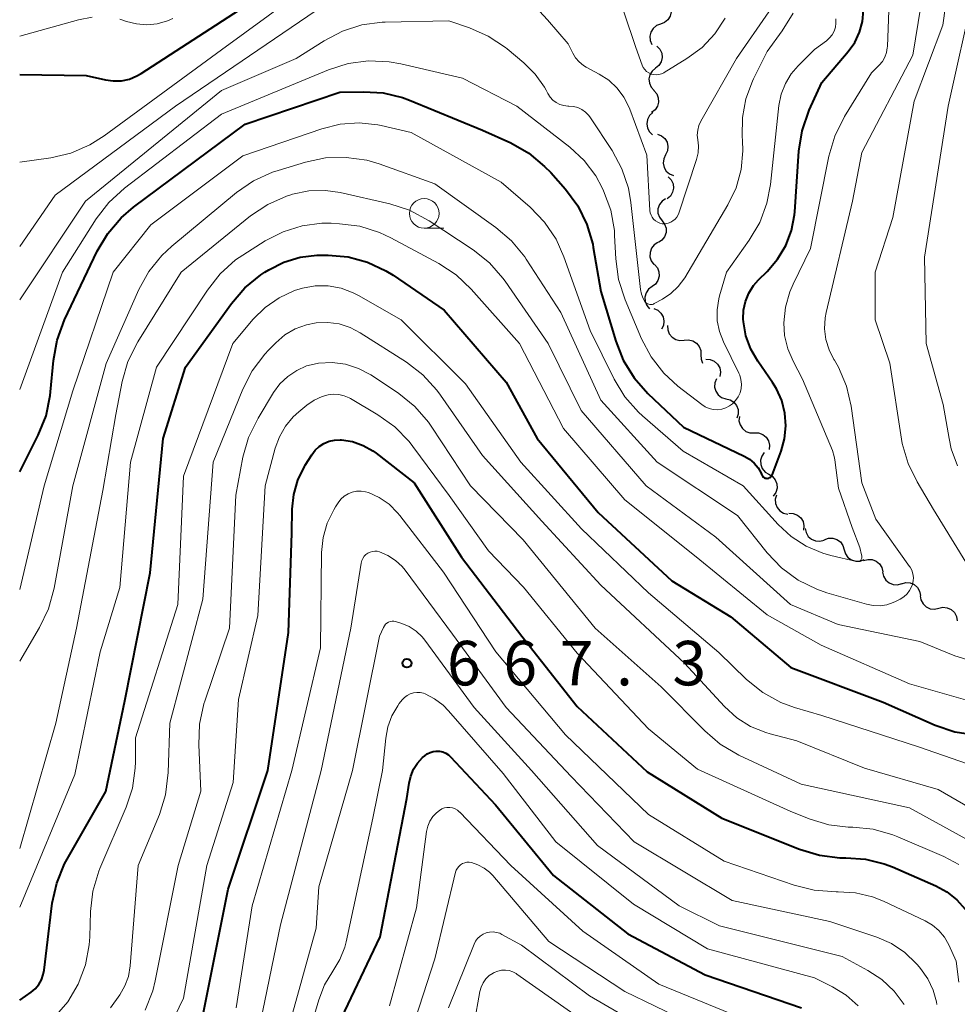
# Model space of a CAD drawing. Units: metres. Extents: x -66000 to -64000, y 16500 to 18000.
# Drawn here: x -66000 to -65921, y 17023 to 17106 of the extents above; entities that cross this region are included whole.
import ezdxf

# ---------------------------------------------------------------- set-up
doc = ezdxf.new("R2010")
doc.units = ezdxf.units.M
for name, color, linetype, lineweight in [('510200_細流', 7, 'Continuous', 30), ('633100_広葉樹林', 7, 'Continuous', 13), ('710100_等高線(計曲線)', 7, 'Continuous', 40), ('710200_等高線(主曲線)', 7, 'Continuous', 13), ('731200_図化機測定による標高点', 7, 'Continuous', 40)]:
    doc.layers.add(name, color=color, linetype=linetype, lineweight=lineweight)
doc.styles.add('Style-WORKING', font='MS Gothic.ttf')

msp = doc.modelspace()

# ---------------------------------------------------------------- linework, layer by layer
at = {"layer": '510200_細流', "linetype": 'Continuous', "lineweight": 30, "flags": 128}
for points in [[(-65945.254, 17107.634), (-65945.105, 17107.298), (-65945.072, 17106.933), (-65945.158, 17106.575), (-65945.354, 17106.265), (-65945.639, 17106.033), (-65945.983, 17105.907)], [(-65945.983, 17105.907), (-65946.328, 17105.78), (-65946.613, 17105.548), (-65946.809, 17105.238), (-65946.895, 17104.88), (-65946.862, 17104.515), (-65946.713, 17104.179)], [(-65946.286, 17104.06), (-65946.034, 17103.793), (-65945.882, 17103.459), (-65945.845, 17103.093), (-65945.927, 17102.736), (-65946.119, 17102.423), (-65946.402, 17102.189)], [(-65946.402, 17102.189), (-65946.685, 17101.955), (-65946.876, 17101.642), (-65946.958, 17101.284), (-65946.921, 17100.918), (-65946.769, 17100.584), (-65946.517, 17100.317)], [(-65946.547, 17100.32), (-65946.306, 17100.043), (-65946.167, 17099.703), (-65946.144, 17099.336), (-65946.24, 17098.982), (-65946.444, 17098.677), (-65946.736, 17098.454)], [(-65946.637, 17098.449), (-65946.906, 17098.2), (-65947.08, 17097.877), (-65947.143, 17097.515), (-65947.085, 17097.152), (-65946.915, 17096.827), (-65946.649, 17096.574)], [(-65946.233, 17096.638), (-65945.893, 17096.501), (-65945.615, 17096.261), (-65945.428, 17095.945), (-65945.353, 17095.585), (-65945.396, 17095.221), (-65945.555, 17094.89)], [(-65945.555, 17094.89), (-65945.714, 17094.559), (-65945.757, 17094.195), (-65945.683, 17093.836), (-65945.495, 17093.519), (-65945.218, 17093.279), (-65944.877, 17093.142)], [(-65945.343, 17093.051), (-65945.086, 17092.788), (-65944.928, 17092.457), (-65944.884, 17092.092), (-65944.96, 17091.733), (-65945.146, 17091.417), (-65945.424, 17091.178)], [(-65945.548, 17091.191), (-65945.854, 17090.987), (-65946.077, 17090.696), (-65946.195, 17090.348), (-65946.196, 17089.981), (-65946.08, 17089.633), (-65945.856, 17089.341)], [(-65945.856, 17089.341), (-65945.633, 17089.049), (-65945.517, 17088.702), (-65945.518, 17088.334), (-65945.636, 17087.986), (-65945.859, 17087.695), (-65946.165, 17087.492)], [(-65946.2, 17087.498), (-65946.51, 17087.302), (-65946.74, 17087.015), (-65946.867, 17086.671), (-65946.876, 17086.303), (-65946.768, 17085.953), (-65946.551, 17085.656)], [(-65946.485, 17085.647), (-65946.247, 17085.367), (-65946.113, 17085.025), (-65946.095, 17084.658), (-65946.195, 17084.305), (-65946.403, 17084.003), (-65946.698, 17083.784)], [(-65946.698, 17083.784), (-65946.993, 17083.565), (-65947.2, 17083.262), (-65947.301, 17082.91), (-65947.283, 17082.542), (-65947.149, 17082.201), (-65946.911, 17081.921)], [(-65946.559, 17081.943), (-65946.22, 17081.802), (-65945.944, 17081.56), (-65945.76, 17081.241), (-65945.689, 17080.881), (-65945.735, 17080.517), (-65945.898, 17080.188)], [(-65945.386, 17080.517), (-65945.374, 17080.15), (-65945.245, 17079.807), (-65945.012, 17079.522), (-65944.7, 17079.328), (-65944.343, 17079.243), (-65943.978, 17079.278)], [(-65943.978, 17079.278), (-65943.613, 17079.314), (-65943.256, 17079.229), (-65942.943, 17079.034), (-65942.711, 17078.75), (-65942.582, 17078.407), (-65942.57, 17078.04)], [(-65942.57, 17078.04), (-65942.559, 17077.673), (-65942.435, 17077.346)], [(-65942.15, 17077.67), (-65941.784, 17077.643), (-65941.447, 17077.499), (-65941.172, 17077.254), (-65940.991, 17076.934), (-65940.922, 17076.574), (-65940.973, 17076.21)], [(-65941.274, 17076.023), (-65941.41, 17075.682), (-65941.428, 17075.315), (-65941.329, 17074.962), (-65941.121, 17074.659), (-65940.828, 17074.438), (-65940.478, 17074.325)], [(-65940.464, 17074.332), (-65940.107, 17074.246), (-65939.797, 17074.049), (-65939.566, 17073.762), (-65939.44, 17073.418), (-65939.43, 17073.051), (-65939.54, 17072.701)], [(-65939.337, 17072.847), (-65939.368, 17072.481), (-65939.278, 17072.125), (-65939.08, 17071.816), (-65938.792, 17071.587), (-65938.447, 17071.462), (-65938.08, 17071.456)], [(-65938.08, 17071.456), (-65937.713, 17071.45), (-65937.368, 17071.325), (-65937.08, 17071.096), (-65936.881, 17070.787), (-65936.792, 17070.431), (-65936.822, 17070.065)], [(-65937.237, 17069.807), (-65937.448, 17069.507), (-65937.55, 17069.154), (-65937.536, 17068.788), (-65937.403, 17068.445), (-65937.169, 17068.162), (-65936.855, 17067.971)], [(-65936.855, 17067.971), (-65936.542, 17067.78), (-65936.307, 17067.498), (-65936.175, 17067.154), (-65936.16, 17066.788), (-65936.263, 17066.435), (-65936.474, 17066.135)], [(-65936.219, 17066.218), (-65936.318, 17065.865), (-65936.298, 17065.499), (-65936.161, 17065.158), (-65935.922, 17064.879), (-65935.607, 17064.691), (-65935.248, 17064.615)], [(-65935.156, 17064.682), (-65934.789, 17064.668), (-65934.447, 17064.537), (-65934.163, 17064.302), (-65933.971, 17063.99), (-65933.888, 17063.633), (-65933.925, 17063.267)], [(-65933.787, 17063.411), (-65933.716, 17063.051), (-65933.532, 17062.734), (-65933.256, 17062.491), (-65932.917, 17062.35), (-65932.551, 17062.325), (-65932.196, 17062.419)], [(-65932.177, 17062.454), (-65931.832, 17062.582), (-65931.466, 17062.592), (-65931.114, 17062.484), (-65930.817, 17062.269), (-65930.603, 17061.97), (-65930.498, 17061.618)], [(-65930.498, 17061.618), (-65930.393, 17061.267), (-65930.179, 17060.968), (-65929.882, 17060.753), (-65929.53, 17060.645), (-65929.164, 17060.655), (-65928.82, 17060.783)], [(-65928.868, 17060.692), (-65928.516, 17060.797), (-65928.15, 17060.782), (-65927.806, 17060.65), (-65927.524, 17060.416), (-65927.331, 17060.104), (-65927.25, 17059.745)], [(-65927.259, 17059.731), (-65927.18, 17059.372), (-65926.991, 17059.059), (-65926.711, 17058.822), (-65926.368, 17058.687), (-65926.002, 17058.668), (-65925.649, 17058.77)], [(-65925.66, 17058.751), (-65925.305, 17058.846), (-65924.939, 17058.82), (-65924.6, 17058.678), (-65924.325, 17058.435), (-65924.141, 17058.118), (-65924.07, 17057.758)], [(-65924.081, 17057.741), (-65924.025, 17057.378), (-65923.854, 17057.054), (-65923.589, 17056.8), (-65923.255, 17056.645), (-65922.89, 17056.605), (-65922.532, 17056.685)], [(-65922.532, 17056.685), (-65922.173, 17056.765), (-65921.809, 17056.724), (-65921.475, 17056.569), (-65921.21, 17056.316), (-65921.039, 17055.991), (-65920.983, 17055.628)]]:
    msp.add_lwpolyline(points, dxfattribs=at)
at = {"layer": '633100_広葉樹林', "linetype": 'Continuous', "lineweight": 13}
msp.add_line((-65965.9, 17088.71), (-65964.233, 17088.71), dxfattribs=at)
msp.add_circle((-65965.9, 17089.96), 1.25, dxfattribs=at)
at = {"layer": '710100_等高線(計曲線)', "linetype": 'Continuous', "lineweight": 40, "flags": 128}
for points, elevation in [([(-66000, 17101.65), (-65994.41, 17101.59), (-65992.78, 17101.22), (-65992.11, 17101.12), (-65991.42, 17101.14), (-65990.75, 17101.28), (-65990.12, 17101.54), (-65989.76, 17101.75), (-65981, 17107.43)], 630), ([(-65938.99, 17080.81), (-65939.01, 17081.05), (-65938.98, 17081.8), (-65938.82, 17082.54), (-65938.54, 17083.24), (-65938.14, 17083.87), (-65937.71, 17084.37), (-65936.99, 17085.07), (-65936.11, 17086.09), (-65935.42, 17087.25), (-65934.94, 17088.51), (-65934.69, 17089.83), (-65934.67, 17090.08), (-65934.32, 17095.2), (-65934.05, 17096.92), (-65933.45, 17098.65), (-65932.38, 17101), (-65930.16, 17103.59), (-65929.61, 17104.36), (-65929.21, 17105.22), (-65928.95, 17106.13), (-65928.86, 17107.07)], 640), ([(-66000, 17068.19), (-65998.43, 17071.28), (-65997.78, 17072.9), (-65997.43, 17074.6), (-65997.39, 17074.92), (-65997.16, 17077.56), (-65996.85, 17079.27), (-65996.22, 17080.98), (-65993.46, 17086.77), (-65992.58, 17088.27), (-65991.44, 17089.59), (-65990.41, 17090.48), (-65981, 17097.48), (-65973, 17100.16), (-65971, 17100.21), (-65969.35, 17100.11), (-65967.74, 17099.72), (-65967.15, 17099.5), (-65961, 17096.97), (-65958.61, 17095.89), (-65957.09, 17095.03), (-65955.75, 17093.92), (-65955.24, 17093.39), (-65954, 17091.99), (-65952.96, 17090.58), (-65952.19, 17089.02), (-65951.7, 17087.35), (-65951.65, 17087.09), (-65951, 17083.38), (-65949.76, 17079.2), (-65949.12, 17077.58), (-65948.21, 17076.1), (-65947.05, 17074.78), (-65944.05, 17071.95), (-65938.92, 17069.5), (-65938.47, 17069.24), (-65938.08, 17068.91), (-65937.75, 17068.51), (-65937.49, 17068.06), (-65937.43, 17067.91), (-65937.39, 17067.84), (-65937.35, 17067.77), (-65937.29, 17067.72), (-65937.22, 17067.68), (-65937.15, 17067.64), (-65937.07, 17067.63), (-65936.99, 17067.62), (-65936.92, 17067.63), (-65936.84, 17067.65), (-65936.77, 17067.69), (-65936.71, 17067.73), (-65936.65, 17067.79), (-65936.61, 17067.86), (-65936.58, 17067.91), (-65935.82, 17069.91), (-65935.53, 17070.96), (-65935.41, 17072.04), (-65935.49, 17073.13), (-65935.76, 17074.18), (-65936.21, 17075.17), (-65936.54, 17075.71), (-65937.79, 17077.49), (-65938.38, 17078.52), (-65938.79, 17079.64), (-65938.99, 17080.81)], 640), ([(-66000, 17023.64), (-65999.04, 17024.32), (-65998.69, 17024.62), (-65998.39, 17024.98), (-65998.16, 17025.38), (-65998.01, 17025.82), (-65997.94, 17026.17), (-65997.25, 17031.82), (-65996.88, 17033.52), (-65996.23, 17035.14), (-65996, 17035.55), (-65992.75, 17041.25), (-65991.13, 17048.87), (-65989, 17059.67), (-65987.91, 17071), (-65986.03, 17077), (-65982.15, 17082.37), (-65981.01, 17083.69), (-65979.66, 17084.79), (-65979.33, 17085), (-65979, 17085.21), (-65977.72, 17085.86), (-65976.36, 17086.27), (-65974.94, 17086.44), (-65974.64, 17086.45), (-65974, 17086.45), (-65972.31, 17086.29), (-65970.67, 17085.85), (-65969.14, 17085.13), (-65968.52, 17084.74), (-65964.21, 17081.79), (-65959, 17075.73), (-65956.37, 17071), (-65951.24, 17064.76), (-65945.04, 17059), (-65940.05, 17055.95), (-65935, 17051.7), (-65927.22, 17048.78), (-65922.83, 17046.84), (-65921.18, 17046.28), (-65919.46, 17046.01)], 650), ([(-65984.62, 17022.06), (-65982.42, 17033), (-65979.09, 17043), (-65977.35, 17054.65), (-65977.07, 17063), (-65977.03, 17065.02), (-65976.9, 17066.27), (-65976.56, 17067.48), (-65976, 17068.62), (-65975.93, 17068.74), (-65975.38, 17069.61), (-65975.1, 17069.99), (-65974.75, 17070.31), (-65974.35, 17070.57), (-65973.92, 17070.75), (-65973.45, 17070.86), (-65972.98, 17070.88), (-65972.88, 17070.88), (-65971.94, 17070.73), (-65971.05, 17070.41), (-65970.23, 17069.95), (-65969.95, 17069.75), (-65966.75, 17067.25), (-65962.75, 17061), (-65957.67, 17054.33), (-65953, 17048.41), (-65947.1, 17042.9), (-65940.81, 17039), (-65934.26, 17036.37), (-65932.59, 17035.87), (-65930.86, 17035.66), (-65930.36, 17035.65), (-65928.71, 17035.54), (-65927.13, 17035.14), (-65926.44, 17034.88), (-65922.77, 17033.28), (-65921.84, 17032.78), (-65921.01, 17032.12), (-65920.31, 17031.33)], 660), ([(-65973.42, 17021), (-65969.6, 17029), (-65967.36, 17040.64), (-65967.18, 17041.93), (-65967.04, 17042.54), (-65966.8, 17043.11), (-65966.46, 17043.63), (-65966.04, 17044.09), (-65965.86, 17044.24), (-65965.65, 17044.41), (-65965.41, 17044.53), (-65965.15, 17044.61), (-65964.88, 17044.65), (-65964.61, 17044.63), (-65964.34, 17044.57), (-65964.09, 17044.47), (-65963.86, 17044.32), (-65963.68, 17044.15), (-65959.89, 17040.11), (-65955, 17034.17), (-65948.75, 17029.25), (-65942.21, 17025.79), (-65934.09, 17023)], 670)]:
    msp.add_lwpolyline(points, dxfattribs=dict(at, elevation=elevation))
at = {"layer": '710200_等高線(主曲線)', "linetype": 'Continuous', "lineweight": 13, "flags": 128}
for points, elevation in [([(-66000, 17094.27), (-65997.38, 17094.65), (-65995.69, 17095.04), (-65994.08, 17095.73), (-65992.88, 17096.48), (-65983, 17103.73), (-65972.85, 17111.15)], 632), ([(-65926.39, 17089.61), (-65924.59, 17099.41), (-65922.19, 17105.81), (-65921.53, 17110.45)], 646), ([(-65929, 17095.09), (-65924.71, 17103.29), (-65923.6, 17110.19)], 644), ([(-65926.64, 17109.36), (-65926.86, 17104.02), (-65926.87, 17103.91), (-65926.94, 17103.51), (-65927.08, 17103.12), (-65927.28, 17102.77), (-65927.54, 17102.46), (-65928.19, 17101.81), (-65930.48, 17098.11), (-65931.3, 17096.46), (-65931.79, 17094.79), (-65933.33, 17087), (-65934.8, 17083.99), (-65935.08, 17083.36), (-65935.45, 17082.06), (-65935.59, 17080.72), (-65935.52, 17079.66), (-65935.26, 17078.55), (-65934.81, 17077.5), (-65934.01, 17075.99), (-65931.48, 17069.97), (-65931.33, 17069.48), (-65931.29, 17069.18)], 642), ([(-65921.47, 17070.12), (-65921.66, 17070.98), (-65922.15, 17073.85), (-65923.58, 17079), (-65923.73, 17086.27), (-65921.73, 17099), (-65919.56, 17108.73)], 648), ([(-66000, 17087.16), (-65997, 17091.48), (-65986.87, 17099), (-65975, 17107.05)], 634), ([(-65956.19, 17106.99), (-65955.51, 17106.28), (-65953.76, 17104.24), (-65953.38, 17103.47), (-65953.14, 17103.07), (-65952.84, 17102.72), (-65952.47, 17102.42), (-65952.24, 17102.28), (-65951.15, 17101.7), (-65950.34, 17101.17), (-65949.64, 17100.52), (-65949.06, 17099.75), (-65948.63, 17098.89), (-65948.57, 17098.74), (-65947.14, 17094.86), (-65946.88, 17090.21), (-65946.85, 17090.01), (-65946.78, 17089.81), (-65946.69, 17089.63), (-65946.56, 17089.46), (-65946.4, 17089.32), (-65946.22, 17089.21), (-65946.03, 17089.14), (-65945.83, 17089.09), (-65945.79, 17089.09), (-65945.56, 17089.09), (-65945.34, 17089.13), (-65945.12, 17089.21), (-65944.93, 17089.32), (-65944.75, 17089.47), (-65944.6, 17089.64), (-65944.49, 17089.84), (-65944.43, 17089.98), (-65942.95, 17094.5), (-65942.82, 17095.07), (-65942.79, 17095.65), (-65942.84, 17096.16), (-65942.88, 17096.56), (-65942.85, 17096.97), (-65942.75, 17097.36), (-65942.57, 17097.74), (-65939.57, 17103), (-65936.85, 17106.94)], 634), ([(-66000, 17104.88), (-65995.04, 17106.28), (-65993.89, 17106.49)], 628), ([(-66000, 17082.67), (-65994.46, 17091), (-65983, 17100.31), (-65976.69, 17103), (-65974.33, 17104.51), (-65972.8, 17105.31), (-65971.16, 17105.84), (-65969.45, 17106.07), (-65969.18, 17106.08), (-65963.82, 17106.18), (-65962.08, 17105.59), (-65960.5, 17104.9), (-65959.06, 17103.94), (-65958.92, 17103.82), (-65957.49, 17102.64), (-65956.54, 17101.69), (-65955.76, 17100.59), (-65955.62, 17100.33), (-65955.47, 17100.05), (-65955.28, 17099.76), (-65955.05, 17099.51), (-65954.77, 17099.3), (-65954.46, 17099.14), (-65954.13, 17099.04), (-65953.79, 17099), (-65953.72, 17099), (-65953.33, 17098.97), (-65952.96, 17098.87), (-65952.61, 17098.7), (-65952.3, 17098.48), (-65952.02, 17098.21), (-65951.87, 17098), (-65950.06, 17095.26), (-65949.24, 17093.72), (-65948.69, 17092.07), (-65948.48, 17090.87), (-65947.67, 17083.55), (-65947.59, 17083.16), (-65947.45, 17082.79), (-65947.3, 17082.54), (-65947.24, 17082.46), (-65947.16, 17082.39), (-65947.07, 17082.34), (-65946.97, 17082.3), (-65946.87, 17082.28), (-65946.77, 17082.27), (-65946.66, 17082.29), (-65946.56, 17082.32), (-65946.52, 17082.35), (-65945.81, 17082.73), (-65945.1, 17083.2), (-65944.48, 17083.79), (-65943.93, 17084.54), (-65940.3, 17090.68), (-65939.61, 17092.11), (-65939.18, 17093.65), (-65939.03, 17095.23), (-65939.06, 17096.09), (-65939.09, 17096.44), (-65939.08, 17098.04), (-65938.8, 17099.61), (-65938.24, 17101.1), (-65938.15, 17101.3), (-65937, 17103.6), (-65935.72, 17105.33)], 636), ([(-65991.57, 17106.32), (-65991, 17106.14), (-65990.15, 17105.92), (-65989.27, 17105.86), (-65988.4, 17105.94), (-65987.55, 17106.18), (-65987.1, 17106.37)], 628), ([(-65949.06, 17106.94), (-65948.07, 17103.93), (-65947.54, 17102.46), (-65947.44, 17102.26), (-65947.31, 17102.08), (-65947.16, 17101.92), (-65946.97, 17101.8), (-65946.77, 17101.7), (-65946.56, 17101.65), (-65946.34, 17101.63), (-65946.12, 17101.65), (-65945.9, 17101.71), (-65945.7, 17101.8), (-65945.67, 17101.82), (-65943.75, 17103), (-65942.48, 17103.94), (-65941.4, 17105.09), (-65940.53, 17106.4)], 632), ([(-65935.72, 17105.33), (-65934.81, 17106.82)], 636), ([(-65931.52, 17105.01), (-65931.35, 17105.32), (-65931.24, 17105.65), (-65931.19, 17105.99), (-65931.19, 17106.34)], 638), ([(-66000, 17075.11), (-65996.39, 17085), (-65993.54, 17089.49), (-65992.49, 17090.87), (-65991.16, 17092.09), (-65983, 17098.31), (-65973.98, 17102.06), (-65972.32, 17102.58), (-65970.59, 17102.81), (-65968.85, 17102.74), (-65967.86, 17102.56), (-65962.66, 17101.34), (-65958.09, 17099), (-65953.63, 17095.53), (-65952.43, 17094.42), (-65951.44, 17093.12), (-65950.89, 17092.11), (-65950.78, 17091.86), (-65950.18, 17090.23), (-65949.87, 17088.51), (-65949.85, 17088.08), (-65949.76, 17086.12), (-65949.52, 17084.39), (-65948.97, 17082.67), (-65947.58, 17079.39), (-65946.77, 17077.86), (-65945.69, 17076.48), (-65944.52, 17075.4), (-65942.51, 17073.84), (-65942.21, 17073.65), (-65941.88, 17073.51), (-65941.53, 17073.43), (-65941.17, 17073.41), (-65940.82, 17073.46), (-65940.48, 17073.56), (-65940.16, 17073.73), (-65939.92, 17073.91), (-65939.65, 17074.18), (-65939.44, 17074.49), (-65939.28, 17074.83), (-65939.19, 17075.2), (-65939.16, 17075.57), (-65939.2, 17075.95), (-65939.3, 17076.31), (-65939.39, 17076.5), (-65940.68, 17079.13), (-65941.02, 17079.99), (-65941.2, 17080.9), (-65941.22, 17081.83), (-65941.08, 17082.75), (-65941.01, 17083), (-65940.41, 17085), (-65938.5, 17087.69), (-65937.62, 17089.2), (-65937.02, 17090.83), (-65936.72, 17092.4), (-65936, 17099.04), (-65935.81, 17100), (-65935.46, 17100.9), (-65934.96, 17101.73), (-65934.39, 17102.39), (-65933, 17103.78), (-65932, 17104.51), (-65931.74, 17104.74), (-65931.52, 17105.01)], 638), ([(-65931.29, 17069.18), (-65930.98, 17066.81), (-65929.83, 17063.49), (-65929.17, 17061.8), (-65929.03, 17061.19), (-65929.01, 17061.1), (-65929, 17060.98), (-65929, 17060.96), (-65929.01, 17060.9), (-65929.03, 17060.84), (-65929.06, 17060.78), (-65929.1, 17060.73), (-65929.15, 17060.69), (-65929.2, 17060.65), (-65929.26, 17060.63), (-65929.32, 17060.62), (-65929.39, 17060.61), (-65929.45, 17060.62), (-65931.63, 17061.13), (-65932.31, 17061.32), (-65933.7, 17061.9), (-65934.96, 17062.72), (-65936.07, 17063.74), (-65939.02, 17067), (-65944.08, 17069.92), (-65947.49, 17072.89), (-65947.83, 17073.2), (-65948.98, 17074.51), (-65949.89, 17076), (-65951.91, 17080.09), (-65954.12, 17086.3), (-65954.79, 17087.78), (-65955.76, 17089.22), (-65956.97, 17090.48), (-65959.4, 17092.6), (-65967, 17096.78), (-65969.53, 17097.35), (-65969.8, 17097.41), (-65971.39, 17097.58), (-65972.98, 17097.47), (-65974.53, 17097.09), (-65981.2, 17094.8), (-65988.94, 17089), (-65992.12, 17085), (-65995.52, 17075), (-65997.94, 17067), (-66000, 17058.27)], 642), ([(-66000, 17052.22), (-65998.32, 17055.05), (-65997.57, 17056.62), (-65997.08, 17058.37), (-65995.52, 17067), (-65992.7, 17077.3), (-65989.95, 17083.53), (-65989.11, 17085.05), (-65988.02, 17086.41), (-65987.18, 17087.2), (-65981.71, 17091.71), (-65980.28, 17092.7), (-65978.69, 17093.43), (-65978.22, 17093.58), (-65975.92, 17094.27), (-65974.21, 17094.63), (-65972.47, 17094.68), (-65970.74, 17094.43), (-65969.7, 17094.12), (-65965, 17092.46), (-65959.86, 17088.77), (-65958.54, 17087.64), (-65957.43, 17086.29), (-65957.3, 17086.09), (-65954.39, 17081.61), (-65951, 17074.21), (-65946.26, 17069), (-65939.49, 17064.51), (-65936.98, 17061.36), (-65935.78, 17060.09), (-65934.38, 17059.06), (-65932.81, 17058.28), (-65931.95, 17057.99), (-65928.62, 17057.02), (-65928.06, 17056.9), (-65927.48, 17056.89), (-65926.9, 17056.98), (-65926.36, 17057.17), (-65926.18, 17057.25), (-65925.77, 17057.46), (-65925.46, 17057.65), (-65925.2, 17057.89), (-65924.98, 17058.18), (-65924.82, 17058.49), (-65924.75, 17058.68), (-65924.68, 17058.98), (-65924.67, 17059.28), (-65924.71, 17059.59), (-65924.81, 17059.88), (-65924.95, 17060.14), (-65924.99, 17060.21), (-65927.82, 17064.18), (-65929, 17067.25), (-65929.91, 17073.7), (-65930.31, 17075.4), (-65930.99, 17077), (-65931.32, 17077.58), (-65931.36, 17077.64), (-65931.77, 17078.45), (-65932.04, 17079.33), (-65932.15, 17080.23), (-65932.1, 17081.15), (-65932.01, 17081.61), (-65929.79, 17091), (-65929, 17095.09)], 644), ([(-66000, 17036.44), (-65996.96, 17047), (-65995.22, 17055), (-65993, 17066.61), (-65991.9, 17073), (-65991.35, 17075.79), (-65990.87, 17077.47), (-65990.04, 17079.14), (-65986.4, 17085), (-65980.54, 17089.74), (-65979.09, 17090.72), (-65977.5, 17091.42), (-65977.06, 17091.56), (-65976.99, 17091.58), (-65975.62, 17091.86), (-65974.23, 17091.89), (-65972.98, 17091.71), (-65968.79, 17090.76), (-65967.13, 17090.23), (-65965.47, 17089.34), (-65961.77, 17086.89), (-65960.41, 17085.8), (-65959.26, 17084.49), (-65959.08, 17084.25), (-65955.45, 17079), (-65952.66, 17073.34), (-65947.19, 17067), (-65941.33, 17062.67), (-65935.03, 17057), (-65931, 17055.3), (-65924.12, 17053.88), (-65921.16, 17052.67), (-65920.16, 17052.35)], 646), ([(-65919.48, 17059.33), (-65922.96, 17065), (-65924.35, 17067.33), (-65925.12, 17068.89), (-65925.6, 17070.57), (-65925.66, 17070.93), (-65926.66, 17077.34), (-65927.88, 17081), (-65927.88, 17085), (-65926.39, 17089.61)], 646), ([(-66000, 17031.5), (-65995.34, 17042.66), (-65993.21, 17053), (-65991.56, 17058.44), (-65990.65, 17069), (-65988.48, 17077), (-65984.18, 17083.5), (-65983.1, 17084.87), (-65981.8, 17086.03), (-65981.18, 17086.45), (-65979.3, 17087.64), (-65977.8, 17088.41), (-65976.2, 17088.91), (-65974.53, 17089.12), (-65973.75, 17089.12), (-65973.05, 17089.09), (-65971.32, 17088.87), (-65969.66, 17088.35), (-65968.72, 17087.91), (-65964.67, 17085.73), (-65963.21, 17084.78), (-65961.93, 17083.57), (-65957.86, 17079), (-65954.17, 17071.83), (-65949, 17065.83), (-65942.98, 17061.02), (-65937, 17056.12), (-65932.43, 17053.57), (-65925, 17050.3), (-65920.26, 17048.95)], 648), ([(-65997.08, 17022.2), (-65995.95, 17023.52), (-65995.07, 17025), (-65994.46, 17026.62), (-65994.14, 17028.32), (-65994.09, 17029), (-65994.03, 17031.12), (-65993.83, 17032.85), (-65993.33, 17034.52), (-65993.24, 17034.74), (-65991.03, 17039.92), (-65990.5, 17041.53), (-65990.26, 17043.21), (-65990.25, 17043.75), (-65990.25, 17045.75), (-65986.66, 17057), (-65986.2, 17067.8), (-65982.04, 17079), (-65980.31, 17081.04), (-65979.3, 17082.04), (-65978.13, 17082.85), (-65976.84, 17083.45), (-65976.17, 17083.66), (-65975.09, 17083.85), (-65973.99, 17083.84), (-65972.91, 17083.65), (-65971.88, 17083.27), (-65971.45, 17083.05), (-65967.84, 17081), (-65962.42, 17075.58), (-65957.75, 17069), (-65952.64, 17063.36), (-65947, 17057.99), (-65941.06, 17052.94), (-65938.72, 17050.68), (-65937.36, 17049.59), (-65935.84, 17048.75), (-65934.68, 17048.32), (-65932.37, 17047.63), (-65924.24, 17045), (-65915.9, 17042.1)], 652), ([(-65992.35, 17023), (-65991.57, 17024.1), (-65991.14, 17024.85), (-65990.84, 17025.66), (-65990.69, 17026.54), (-65990, 17035), (-65988.22, 17039.31), (-65987.7, 17040.97), (-65987.47, 17042.83), (-65987.35, 17047), (-65984.55, 17057.45), (-65983.68, 17069), (-65981.19, 17075.15), (-65980.39, 17076.7), (-65979.34, 17078.1), (-65979.04, 17078.42), (-65978.41, 17079.05), (-65977.64, 17079.71), (-65976.77, 17080.22), (-65975.82, 17080.57), (-65975, 17080.74), (-65974.02, 17080.77), (-65973.06, 17080.64), (-65972.13, 17080.34), (-65971.3, 17079.9), (-65967.39, 17077.42), (-65966.01, 17076.36), (-65964.83, 17075.07), (-65964.52, 17074.65), (-65961, 17069.54), (-65955.98, 17064.02), (-65951, 17058.63), (-65943.95, 17052.05), (-65940.58, 17048.39), (-65939.56, 17047.46), (-65938.39, 17046.73), (-65937.11, 17046.2), (-65936.74, 17046.1), (-65934.49, 17045.51), (-65928.79, 17043.21), (-65922.59, 17041.41), (-65916.9, 17038.13)], 654), ([(-65989.41, 17022.81), (-65988.78, 17024.44), (-65988.57, 17025.29), (-65986.64, 17035), (-65984.73, 17041.27), (-65984.91, 17045.18), (-65984.84, 17046.92), (-65984.47, 17048.62), (-65984.39, 17048.86), (-65982.31, 17055), (-65981.79, 17066.21), (-65981.18, 17069.4), (-65980.7, 17071.08), (-65979.91, 17072.69), (-65978.6, 17074.86), (-65978.06, 17075.59), (-65977.4, 17076.22), (-65976.65, 17076.73), (-65975.81, 17077.1), (-65974.93, 17077.32), (-65974.82, 17077.33), (-65973.67, 17077.38), (-65972.53, 17077.24), (-65971.43, 17076.89), (-65970.41, 17076.36), (-65970.26, 17076.26), (-65968.03, 17074.77), (-65966.68, 17073.67), (-65965.53, 17072.36), (-65965.25, 17071.95), (-65962.01, 17067), (-65957.55, 17062.45), (-65951.49, 17055), (-65945.93, 17050.07), (-65942.26, 17046.35), (-65940.94, 17045.22), (-65939.37, 17044.31), (-65934.13, 17041.87), (-65925, 17039.87), (-65917.99, 17036.01)], 656), ([(-65988.08, 17019.92), (-65986.18, 17023.82), (-65984.22, 17035), (-65982, 17042), (-65981.56, 17049), (-65979.92, 17056.08), (-65979.31, 17067), (-65978.46, 17070.18), (-65978.11, 17071.14), (-65977.6, 17072.03), (-65976.95, 17072.82), (-65976.48, 17073.23), (-65975.79, 17073.79), (-65975.17, 17074.21), (-65974.49, 17074.52), (-65974, 17074.66), (-65973.55, 17074.71), (-65973.1, 17074.69), (-65972.65, 17074.59), (-65972.23, 17074.42), (-65972.12, 17074.35), (-65969.8, 17072.98), (-65968.38, 17071.96), (-65967.16, 17070.72), (-65966.85, 17070.31), (-65963.81, 17066.19), (-65960.48, 17061.52), (-65957.54, 17058.46), (-65953, 17052.89), (-65947, 17046.53), (-65942.87, 17043.13), (-65935, 17039.56), (-65933.37, 17038.91), (-65931.8, 17038.44), (-65930.17, 17038.24), (-65929.99, 17038.24), (-65929.76, 17038.24), (-65928.06, 17038.07), (-65926.4, 17037.6), (-65925.97, 17037.43), (-65922.09, 17035.75), (-65920.84, 17035.08)], 658), ([(-65920.94, 17068.69), (-65921.47, 17070.12)], 648), ([(-65981.76, 17023), (-65980.39, 17031.61), (-65977.07, 17043), (-65974.65, 17053.35), (-65974.55, 17061.38), (-65974.42, 17062.63), (-65974.08, 17063.85), (-65973.53, 17064.98), (-65973.37, 17065.24), (-65973.16, 17065.57), (-65972.92, 17065.87), (-65972.64, 17066.12), (-65972.32, 17066.32), (-65971.97, 17066.46), (-65971.6, 17066.54), (-65971.22, 17066.55), (-65970.84, 17066.5), (-65970.61, 17066.43), (-65969.69, 17066.01), (-65968.86, 17065.44), (-65968.14, 17064.73), (-65967.96, 17064.5), (-65964.28, 17059.72), (-65959.86, 17053), (-65953.99, 17046.01), (-65947, 17039.31), (-65940.62, 17035.38), (-65934.72, 17033.34), (-65933.03, 17032.91), (-65931.17, 17032.79), (-65931, 17032.79), (-65929.54, 17032.71), (-65928.12, 17032.37), (-65927.19, 17032), (-65923.67, 17030.34), (-65923.05, 17029.98), (-65922.51, 17029.52), (-65922.05, 17028.97), (-65921.68, 17028.32), (-65921.06, 17026.94), (-65920.83, 17025.17)], 662), ([(-65979.89, 17020.86), (-65978.01, 17029.99), (-65974.6, 17043), (-65972.09, 17055), (-65971.22, 17060.49), (-65971.17, 17060.7), (-65971.08, 17060.88), (-65970.97, 17061.06), (-65970.82, 17061.2), (-65970.66, 17061.33), (-65970.47, 17061.42), (-65970.27, 17061.47), (-65970.07, 17061.5), (-65969.86, 17061.48), (-65969.67, 17061.44), (-65968.97, 17061.13), (-65968.33, 17060.71), (-65967.77, 17060.19), (-65967.52, 17059.88), (-65963.51, 17054.49), (-65959, 17048.33), (-65953.5, 17042.5), (-65948.19, 17037), (-65939.94, 17032.06), (-65931.71, 17030.29), (-65927.76, 17028.96), (-65926.52, 17028.42), (-65925.4, 17027.68), (-65924.42, 17026.75), (-65924.33, 17026.64), (-65924.06, 17026.32), (-65923.45, 17025.46), (-65923, 17024.51), (-65922.72, 17023.5), (-65922.68, 17023.28)], 664), ([(-65977.43, 17021), (-65975, 17029.72), (-65974.79, 17033.21), (-65971.95, 17043), (-65969.67, 17054.33), (-65969.33, 17055.07), (-65969.26, 17055.21), (-65969.16, 17055.33), (-65969.04, 17055.43), (-65968.91, 17055.51), (-65968.76, 17055.56), (-65968.61, 17055.59), (-65968.45, 17055.59), (-65968.3, 17055.57), (-65968.23, 17055.55), (-65967.8, 17055.41), (-65967.16, 17055.13), (-65966.58, 17054.74), (-65966.07, 17054.26), (-65965.85, 17053.98), (-65961.69, 17048.31), (-65956.86, 17043), (-65951.3, 17036.7), (-65944.4, 17031.6), (-65941, 17029.93), (-65930.68, 17027.32), (-65928.51, 17026.16), (-65927.33, 17025.39), (-65926.29, 17024.42), (-65925.44, 17023.29)], 666), ([(-65975.57, 17021), (-65974.79, 17023.68), (-65974.31, 17024.94), (-65973.6, 17026.11), (-65973.01, 17027.07), (-65972.6, 17028.12), (-65972.49, 17028.57), (-65970.24, 17039), (-65969.41, 17043), (-65969.15, 17045.72), (-65968.98, 17046.7), (-65968.63, 17047.62), (-65968.13, 17048.47), (-65968, 17048.65), (-65967.77, 17048.95), (-65967.57, 17049.16), (-65967.34, 17049.34), (-65967.09, 17049.47), (-65966.81, 17049.56), (-65966.52, 17049.59), (-65966.24, 17049.58), (-65965.95, 17049.52), (-65965.83, 17049.47), (-65965.02, 17049.06), (-65964.29, 17048.51), (-65963.84, 17048.05), (-65959.25, 17042.75), (-65954.81, 17037), (-65948.27, 17031.73), (-65942.03, 17027.97), (-65933, 17025.55), (-65931.49, 17024.79), (-65930.34, 17024.08), (-65929.33, 17023.18)], 668), ([(-65968.82, 17023.18), (-65966.56, 17031.44), (-65965.7, 17037.87), (-65965.6, 17038.32), (-65965.42, 17038.74), (-65965.18, 17039.12), (-65964.87, 17039.45), (-65964.62, 17039.65), (-65964.42, 17039.77), (-65964.2, 17039.85), (-65963.98, 17039.89), (-65963.75, 17039.89), (-65963.52, 17039.85), (-65963.3, 17039.77), (-65963.1, 17039.66), (-65962.92, 17039.51), (-65962.9, 17039.49), (-65958.59, 17035), (-65952.54, 17029.46), (-65946.11, 17025), (-65938.24, 17021.76)], 672), ([(-65968.28, 17017), (-65965, 17027.14), (-65963.26, 17034.43), (-65963.2, 17034.61), (-65963.1, 17034.78), (-65962.98, 17034.93), (-65962.84, 17035.06), (-65962.67, 17035.16), (-65962.49, 17035.24), (-65962.3, 17035.27), (-65962.11, 17035.28), (-65961.92, 17035.25), (-65961.37, 17035.07), (-65960.85, 17034.79), (-65960.39, 17034.43), (-65960.13, 17034.16), (-65955.41, 17028.59), (-65949, 17024.39), (-65941.31, 17020.69)], 674), ([(-65963.86, 17023), (-65961.7, 17028.37), (-65961.57, 17028.63), (-65961.4, 17028.86), (-65961.18, 17029.06), (-65960.94, 17029.21), (-65960.67, 17029.33), (-65960.39, 17029.39), (-65960.1, 17029.41), (-65959.81, 17029.37), (-65959.54, 17029.29), (-65959.35, 17029.2), (-65957.71, 17028.29), (-65951.98, 17024.02), (-65944.38, 17019.62)], 676), ([(-65962.18, 17019), (-65961.2, 17024.38), (-65961.1, 17024.76), (-65960.93, 17025.12), (-65960.7, 17025.44), (-65960.42, 17025.72), (-65960.1, 17025.94), (-65960, 17025.99), (-65959.7, 17026.11), (-65959.38, 17026.18), (-65959.05, 17026.19), (-65958.73, 17026.14), (-65958.42, 17026.04), (-65958.14, 17025.89), (-65958.08, 17025.85), (-65952.25, 17021.75)], 678)]:
    msp.add_lwpolyline(points, dxfattribs=dict(at, elevation=elevation))
at = {"layer": '731200_図化機測定による標高点', "linetype": 'Continuous', "lineweight": 40}
msp.add_circle((-65967.36, 17052.05, 667.31), 0.375, dxfattribs=at)

# ---------------------------------------------------------------- texts
at = {"layer": '731200_図化機測定による標高点', "linetype": 'Continuous', "lineweight": 40, "style": 'Style-WORKING'}
for s, p in [('6', (-65963.98, 17050.18, -9.999)), ('6', (-65959.23, 17050.18, -9.999)), ('7', (-65954.48, 17050.18, -9.999)), ('3', (-65944.98, 17050.18, -9.999)), ('.', (-65949.73, 17050.18, -9.999))]:
    msp.add_text(s, height=3.75, dxfattribs=at).set_placement(p)

doc.saveas('drawing.dxf')
